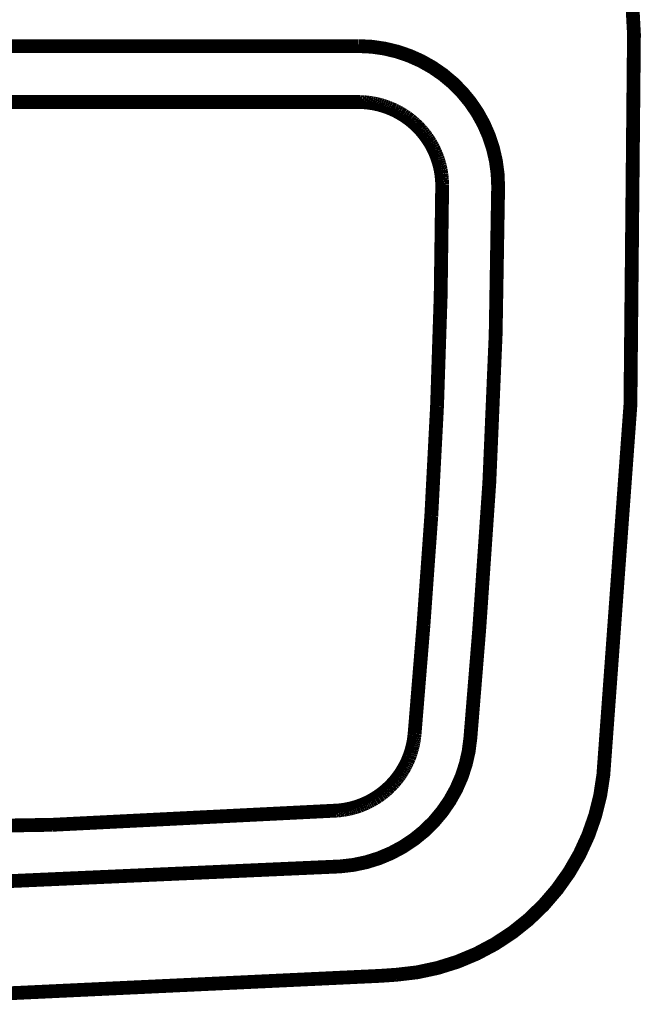
# Model space of a CAD drawing. Extents: x 74 to 920, y -249 to -12.
# Drawn here: x 795 to 806, y -123 to -106 of the extents above; entities that cross this region are included whole.
import ezdxf

# ---------------------------------------------------------------- set-up
doc = ezdxf.new("R2010")
doc.units = 0
doc.layers.add('LAYER_18', color=7, linetype='CONTINUOUS')

# ---------------------------------------------------------------- blocks, each defined once
blk = doc.blocks.new('AIGNBL120104AB')
at = {"layer": 'LAYER_18', "const_width": 0.2469}
blk.add_lwpolyline([(780.3226, -107.2934), (801.4155, -107.2934)], dxfattribs=at)
blk = doc.blocks.new('AIGNBL120104AC')
at = {"layer": 'LAYER_18', "const_width": 0.2469}
blk.add_lwpolyline([(801.4155, -107.2934), (801.4521, -107.2934)], dxfattribs=at)
blk = doc.blocks.new('AIGNBL120104AD')
at = {"layer": 'LAYER_18', "const_width": 0.2469}
blk.add_lwpolyline([(801.4521, -107.2934), (801.4879, -107.2948)], dxfattribs=at)
blk = doc.blocks.new('AIGNBL120104AE')
at = {"layer": 'LAYER_18', "const_width": 0.2469}
blk.add_lwpolyline([(801.4879, -107.2948), (801.5244, -107.2971)], dxfattribs=at)
blk = doc.blocks.new('AIGNBL120104AF')
at = {"layer": 'LAYER_18', "const_width": 0.2469}
blk.add_lwpolyline([(801.5244, -107.2971), (801.5609, -107.3003)], dxfattribs=at)
blk = doc.blocks.new('AIGNBL120104B0')
at = {"layer": 'LAYER_18', "const_width": 0.2469}
blk.add_lwpolyline([(801.5609, -107.3003), (801.5967, -107.3044)], dxfattribs=at)
blk = doc.blocks.new('AIGNBL120104B1')
at = {"layer": 'LAYER_18', "const_width": 0.2469}
blk.add_lwpolyline([(801.5967, -107.3044), (801.6333, -107.3092)], dxfattribs=at)
blk = doc.blocks.new('AIGNBL120104B2')
at = {"layer": 'LAYER_18', "const_width": 0.2469}
blk.add_lwpolyline([(801.6333, -107.3092), (801.6698, -107.3147)], dxfattribs=at)
blk = doc.blocks.new('AIGNBL120104B3')
at = {"layer": 'LAYER_18', "const_width": 0.2469}
blk.add_lwpolyline([(801.6698, -107.3147), (801.7063, -107.3216)], dxfattribs=at)
blk = doc.blocks.new('AIGNBL120104B4')
at = {"layer": 'LAYER_18', "const_width": 0.2469}
blk.add_lwpolyline([(801.7063, -107.3216), (801.7428, -107.3292)], dxfattribs=at)
blk = doc.blocks.new('AIGNBL120104B5')
at = {"layer": 'LAYER_18', "const_width": 0.2469}
blk.add_lwpolyline([(801.7428, -107.3292), (801.7787, -107.3378)], dxfattribs=at)
blk = doc.blocks.new('AIGNBL120104B6')
at = {"layer": 'LAYER_18', "const_width": 0.2469}
blk.add_lwpolyline([(801.7787, -107.3378), (801.8145, -107.3471)], dxfattribs=at)
blk = doc.blocks.new('AIGNBL120104B7')
at = {"layer": 'LAYER_18', "const_width": 0.2469}
blk.add_lwpolyline([(801.8145, -107.3471), (801.8503, -107.3574)], dxfattribs=at)
blk = doc.blocks.new('AIGNBL120104B8')
at = {"layer": 'LAYER_18', "const_width": 0.2469}
blk.add_lwpolyline([(801.8503, -107.3574), (801.8861, -107.3688)], dxfattribs=at)
blk = doc.blocks.new('AIGNBL120104B9')
at = {"layer": 'LAYER_18', "const_width": 0.2469}
blk.add_lwpolyline([(801.8861, -107.3688), (801.9213, -107.3809)], dxfattribs=at)
blk = doc.blocks.new('AIGNBL120104BA')
at = {"layer": 'LAYER_18', "const_width": 0.2469}
blk.add_lwpolyline([(801.9213, -107.3809), (801.9564, -107.394)], dxfattribs=at)
blk = doc.blocks.new('AIGNBL120104BB')
at = {"layer": 'LAYER_18', "const_width": 0.2469}
blk.add_lwpolyline([(801.9564, -107.394), (801.9908, -107.4077)], dxfattribs=at)
blk = doc.blocks.new('AIGNBL120104BC')
at = {"layer": 'LAYER_18', "const_width": 0.2469}
blk.add_lwpolyline([(801.9908, -107.4077), (802.0253, -107.4229)], dxfattribs=at)
blk = doc.blocks.new('AIGNBL120104BD')
at = {"layer": 'LAYER_18', "const_width": 0.2469}
blk.add_lwpolyline([(802.0253, -107.4229), (802.0597, -107.438)], dxfattribs=at)
blk = doc.blocks.new('AIGNBL120104BE')
at = {"layer": 'LAYER_18', "const_width": 0.2469}
blk.add_lwpolyline([(802.0597, -107.438), (802.0928, -107.4546)], dxfattribs=at)
blk = doc.blocks.new('AIGNBL120104BF')
at = {"layer": 'LAYER_18', "const_width": 0.2469}
blk.add_lwpolyline([(802.0928, -107.4546), (802.1259, -107.4718)], dxfattribs=at)
blk = doc.blocks.new('AIGNBL120104C0')
at = {"layer": 'LAYER_18', "const_width": 0.2469}
blk.add_lwpolyline([(802.1259, -107.4718), (802.159, -107.4901)], dxfattribs=at)
blk = doc.blocks.new('AIGNBL120104C1')
at = {"layer": 'LAYER_18', "const_width": 0.2469}
blk.add_lwpolyline([(802.159, -107.4901), (802.1907, -107.509)], dxfattribs=at)
blk = doc.blocks.new('AIGNBL120104C2')
at = {"layer": 'LAYER_18', "const_width": 0.2469}
blk.add_lwpolyline([(802.1907, -107.509), (802.2224, -107.5283)], dxfattribs=at)
blk = doc.blocks.new('AIGNBL120104C3')
at = {"layer": 'LAYER_18', "const_width": 0.2469}
blk.add_lwpolyline([(802.2224, -107.5283), (802.2534, -107.549)], dxfattribs=at)
blk = doc.blocks.new('AIGNBL120104C4')
at = {"layer": 'LAYER_18', "const_width": 0.2469}
blk.add_lwpolyline([(802.2534, -107.549), (802.2837, -107.5697)], dxfattribs=at)
blk = doc.blocks.new('AIGNBL120104C5')
at = {"layer": 'LAYER_18', "const_width": 0.2469}
blk.add_lwpolyline([(802.2837, -107.5697), (802.3133, -107.5917)], dxfattribs=at)
blk = doc.blocks.new('AIGNBL120104C6')
at = {"layer": 'LAYER_18', "const_width": 0.2469}
blk.add_lwpolyline([(802.3133, -107.5917), (802.343, -107.6138)], dxfattribs=at)
blk = doc.blocks.new('AIGNBL120104C7')
at = {"layer": 'LAYER_18', "const_width": 0.2469}
blk.add_lwpolyline([(802.343, -107.6138), (802.3712, -107.6368)], dxfattribs=at)
blk = doc.blocks.new('AIGNBL120104C8')
at = {"layer": 'LAYER_18', "const_width": 0.2469}
blk.add_lwpolyline([(802.3712, -107.6368), (802.3994, -107.6606)], dxfattribs=at)
blk = doc.blocks.new('AIGNBL120104C9')
at = {"layer": 'LAYER_18', "const_width": 0.2469}
blk.add_lwpolyline([(802.3994, -107.6606), (802.4263, -107.6847)], dxfattribs=at)
blk = doc.blocks.new('AIGNBL120104CA')
at = {"layer": 'LAYER_18', "const_width": 0.2469}
blk.add_lwpolyline([(802.4263, -107.6847), (802.4525, -107.7095)], dxfattribs=at)
blk = doc.blocks.new('AIGNBL120104CB')
at = {"layer": 'LAYER_18', "const_width": 0.2469}
blk.add_lwpolyline([(802.4525, -107.7095), (802.4787, -107.7347)], dxfattribs=at)
blk = doc.blocks.new('AIGNBL120104CC')
at = {"layer": 'LAYER_18', "const_width": 0.2469}
blk.add_lwpolyline([(802.4787, -107.7347), (802.5035, -107.7605)], dxfattribs=at)
blk = doc.blocks.new('AIGNBL120104CD')
at = {"layer": 'LAYER_18', "const_width": 0.2469}
blk.add_lwpolyline([(802.5035, -107.7605), (802.5283, -107.7871)], dxfattribs=at)
blk = doc.blocks.new('AIGNBL120104CE')
at = {"layer": 'LAYER_18', "const_width": 0.2469}
blk.add_lwpolyline([(802.5283, -107.7871), (802.5524, -107.8143)], dxfattribs=at)
blk = doc.blocks.new('AIGNBL120104CF')
at = {"layer": 'LAYER_18', "const_width": 0.2469}
blk.add_lwpolyline([(802.5524, -107.8143), (802.5758, -107.8422)], dxfattribs=at)
blk = doc.blocks.new('AIGNBL120104D0')
at = {"layer": 'LAYER_18', "const_width": 0.2469}
blk.add_lwpolyline([(802.5758, -107.8422), (802.5986, -107.8708)], dxfattribs=at)
blk = doc.blocks.new('AIGNBL120104D1')
at = {"layer": 'LAYER_18', "const_width": 0.2469}
blk.add_lwpolyline([(802.5986, -107.8708), (802.6206, -107.9)], dxfattribs=at)
blk = doc.blocks.new('AIGNBL120104D2')
at = {"layer": 'LAYER_18', "const_width": 0.2469}
blk.add_lwpolyline([(802.6206, -107.9), (802.6427, -107.93)], dxfattribs=at)
blk = doc.blocks.new('AIGNBL120104D3')
at = {"layer": 'LAYER_18', "const_width": 0.2469}
blk.add_lwpolyline([(802.6427, -107.93), (802.6633, -107.9603)], dxfattribs=at)
blk = doc.blocks.new('AIGNBL120104D4')
at = {"layer": 'LAYER_18', "const_width": 0.2469}
blk.add_lwpolyline([(802.6633, -107.9603), (802.6833, -107.9913)], dxfattribs=at)
blk = doc.blocks.new('AIGNBL120104D5')
at = {"layer": 'LAYER_18', "const_width": 0.2469}
blk.add_lwpolyline([(802.6833, -107.9913), (802.7033, -108.023)], dxfattribs=at)
blk = doc.blocks.new('AIGNBL120104D6')
at = {"layer": 'LAYER_18', "const_width": 0.2469}
blk.add_lwpolyline([(802.7033, -108.023), (802.7219, -108.0554)], dxfattribs=at)
blk = doc.blocks.new('AIGNBL120104D7')
at = {"layer": 'LAYER_18', "const_width": 0.2469}
blk.add_lwpolyline([(802.7219, -108.0554), (802.7398, -108.0881)], dxfattribs=at)
blk = doc.blocks.new('AIGNBL120104D8')
at = {"layer": 'LAYER_18', "const_width": 0.2469}
blk.add_lwpolyline([(802.7398, -108.0881), (802.757, -108.1212)], dxfattribs=at)
blk = doc.blocks.new('AIGNBL120104D9')
at = {"layer": 'LAYER_18', "const_width": 0.2469}
blk.add_lwpolyline([(802.757, -108.1212), (802.7729, -108.1546)], dxfattribs=at)
blk = doc.blocks.new('AIGNBL120104DA')
at = {"layer": 'LAYER_18', "const_width": 0.2469}
blk.add_lwpolyline([(802.7729, -108.1546), (802.7887, -108.1891)], dxfattribs=at)
blk = doc.blocks.new('AIGNBL120104DB')
at = {"layer": 'LAYER_18', "const_width": 0.2469}
blk.add_lwpolyline([(802.7887, -108.1891), (802.8032, -108.2232)], dxfattribs=at)
blk = doc.blocks.new('AIGNBL120104DC')
at = {"layer": 'LAYER_18', "const_width": 0.2469}
blk.add_lwpolyline([(802.8032, -108.2232), (802.817, -108.258)], dxfattribs=at)
blk = doc.blocks.new('AIGNBL120104DD')
at = {"layer": 'LAYER_18', "const_width": 0.2469}
blk.add_lwpolyline([(802.817, -108.258), (802.8301, -108.2931)], dxfattribs=at)
blk = doc.blocks.new('AIGNBL120104DE')
at = {"layer": 'LAYER_18', "const_width": 0.2469}
blk.add_lwpolyline([(802.8301, -108.2931), (802.8418, -108.3283)], dxfattribs=at)
blk = doc.blocks.new('AIGNBL120104DF')
at = {"layer": 'LAYER_18', "const_width": 0.2469}
blk.add_lwpolyline([(802.8418, -108.3283), (802.8528, -108.3641)], dxfattribs=at)
blk = doc.blocks.new('AIGNBL120104E0')
at = {"layer": 'LAYER_18', "const_width": 0.2469}
blk.add_lwpolyline([(802.8528, -108.3641), (802.8632, -108.3999)], dxfattribs=at)
blk = doc.blocks.new('AIGNBL120104E1')
at = {"layer": 'LAYER_18', "const_width": 0.2469}
blk.add_lwpolyline([(802.8632, -108.3999), (802.8728, -108.4358)], dxfattribs=at)
blk = doc.blocks.new('AIGNBL120104E2')
at = {"layer": 'LAYER_18', "const_width": 0.2469}
blk.add_lwpolyline([(802.8728, -108.4358), (802.8811, -108.4723)], dxfattribs=at)
blk = doc.blocks.new('AIGNBL120104E3')
at = {"layer": 'LAYER_18', "const_width": 0.2469}
blk.add_lwpolyline([(802.8811, -108.4723), (802.8887, -108.5084)], dxfattribs=at)
blk = doc.blocks.new('AIGNBL120104E4')
at = {"layer": 'LAYER_18', "const_width": 0.2469}
blk.add_lwpolyline([(802.8887, -108.5084), (802.8948, -108.5446)], dxfattribs=at)
blk = doc.blocks.new('AIGNBL120104E5')
at = {"layer": 'LAYER_18', "const_width": 0.2469}
blk.add_lwpolyline([(802.8948, -108.5446), (802.901, -108.5812)], dxfattribs=at)
blk = doc.blocks.new('AIGNBL120104E6')
at = {"layer": 'LAYER_18', "const_width": 0.2469}
blk.add_lwpolyline([(802.901, -108.5812), (802.9052, -108.6177)], dxfattribs=at)
blk = doc.blocks.new('AIGNBL120104E7')
at = {"layer": 'LAYER_18', "const_width": 0.2469}
blk.add_lwpolyline([(802.9052, -108.6177), (802.9093, -108.6542)], dxfattribs=at)
blk = doc.blocks.new('AIGNBL120104E8')
at = {"layer": 'LAYER_18', "const_width": 0.2469}
blk.add_lwpolyline([(802.9093, -108.6542), (802.9121, -108.6907)], dxfattribs=at)
blk = doc.blocks.new('AIGNBL120104E9')
at = {"layer": 'LAYER_18', "const_width": 0.2469}
blk.add_lwpolyline([(802.9121, -108.6907), (802.9141, -108.7269)], dxfattribs=at)
blk = doc.blocks.new('AIGNBL120104EA')
at = {"layer": 'LAYER_18', "const_width": 0.2469}
blk.add_lwpolyline([(802.9141, -108.7269), (802.9155, -108.763)], dxfattribs=at)
blk = doc.blocks.new('AIGNBL120104EB')
at = {"layer": 'LAYER_18', "const_width": 0.2469}
blk.add_lwpolyline([(802.9155, -108.763), (802.9155, -108.7989)], dxfattribs=at)
blk = doc.blocks.new('AIGNBL120104EC')
at = {"layer": 'LAYER_18', "const_width": 0.2469}
blk.add_lwpolyline([(802.9155, -108.7989), (802.8887, -110.7626)], dxfattribs=at)
blk = doc.blocks.new('AIGNBL120104ED')
at = {"layer": 'LAYER_18', "const_width": 0.2469}
blk.add_lwpolyline([(802.8887, -110.7626), (802.8239, -112.7256)], dxfattribs=at)
blk = doc.blocks.new('AIGNBL120104EE')
at = {"layer": 'LAYER_18', "const_width": 0.2469}
blk.add_lwpolyline([(802.8239, -112.7256), (802.7212, -114.6872)], dxfattribs=at)
blk = doc.blocks.new('AIGNBL120104EF')
at = {"layer": 'LAYER_18', "const_width": 0.2469}
blk.add_lwpolyline([(802.7212, -114.6872), (802.5807, -116.6461)], dxfattribs=at)
blk = doc.blocks.new('AIGNBL120104F0')
at = {"layer": 'LAYER_18', "const_width": 0.2469}
blk.add_lwpolyline([(802.5807, -116.6461), (802.4229, -118.5802)], dxfattribs=at)
blk = doc.blocks.new('AIGNBL120104F1')
at = {"layer": 'LAYER_18', "const_width": 0.2469}
blk.add_lwpolyline([(802.4229, -118.5802), (802.4194, -118.6108)], dxfattribs=at)
blk = doc.blocks.new('AIGNBL120104F2')
at = {"layer": 'LAYER_18', "const_width": 0.2469}
blk.add_lwpolyline([(802.4194, -118.6108), (802.416, -118.6415)], dxfattribs=at)
blk = doc.blocks.new('AIGNBL120104F3')
at = {"layer": 'LAYER_18', "const_width": 0.2469}
blk.add_lwpolyline([(802.416, -118.6415), (802.4119, -118.6725)], dxfattribs=at)
blk = doc.blocks.new('AIGNBL120104F4')
at = {"layer": 'LAYER_18', "const_width": 0.2469}
blk.add_lwpolyline([(802.4119, -118.6725), (802.407, -118.7035)], dxfattribs=at)
blk = doc.blocks.new('AIGNBL120104F5')
at = {"layer": 'LAYER_18', "const_width": 0.2469}
blk.add_lwpolyline([(802.407, -118.7035), (802.4015, -118.7345)], dxfattribs=at)
blk = doc.blocks.new('AIGNBL120104F6')
at = {"layer": 'LAYER_18', "const_width": 0.2469}
blk.add_lwpolyline([(802.4015, -118.7345), (802.3953, -118.7659)], dxfattribs=at)
blk = doc.blocks.new('AIGNBL120104F7')
at = {"layer": 'LAYER_18', "const_width": 0.2469}
blk.add_lwpolyline([(802.3953, -118.7659), (802.3884, -118.7972)], dxfattribs=at)
blk = doc.blocks.new('AIGNBL120104F8')
at = {"layer": 'LAYER_18', "const_width": 0.2469}
blk.add_lwpolyline([(802.3884, -118.7972), (802.3808, -118.8282)], dxfattribs=at)
blk = doc.blocks.new('AIGNBL120104F9')
at = {"layer": 'LAYER_18', "const_width": 0.2469}
blk.add_lwpolyline([(802.3808, -118.8282), (802.3726, -118.8599)], dxfattribs=at)
blk = doc.blocks.new('AIGNBL120104FA')
at = {"layer": 'LAYER_18', "const_width": 0.2469}
blk.add_lwpolyline([(802.3726, -118.8599), (802.3636, -118.8909)], dxfattribs=at)
blk = doc.blocks.new('AIGNBL120104FB')
at = {"layer": 'LAYER_18', "const_width": 0.2469}
blk.add_lwpolyline([(802.3636, -118.8909), (802.354, -118.9226)], dxfattribs=at)
blk = doc.blocks.new('AIGNBL120104FC')
at = {"layer": 'LAYER_18', "const_width": 0.2469}
blk.add_lwpolyline([(802.354, -118.9226), (802.3436, -118.9536)], dxfattribs=at)
blk = doc.blocks.new('AIGNBL120104FD')
at = {"layer": 'LAYER_18', "const_width": 0.2469}
blk.add_lwpolyline([(802.3436, -118.9536), (802.3319, -118.9846)], dxfattribs=at)
blk = doc.blocks.new('AIGNBL120104FE')
at = {"layer": 'LAYER_18', "const_width": 0.2469}
blk.add_lwpolyline([(802.3319, -118.9846), (802.3202, -119.0157)], dxfattribs=at)
blk = doc.blocks.new('AIGNBL120104FF')
at = {"layer": 'LAYER_18', "const_width": 0.2469}
blk.add_lwpolyline([(802.3202, -119.0157), (802.3071, -119.0467)], dxfattribs=at)
blk = doc.blocks.new('AIGNBL12010500')
at = {"layer": 'LAYER_18', "const_width": 0.2469}
blk.add_lwpolyline([(802.3071, -119.0467), (802.294, -119.0777)], dxfattribs=at)
blk = doc.blocks.new('AIGNBL12010501')
at = {"layer": 'LAYER_18', "const_width": 0.2469}
blk.add_lwpolyline([(802.294, -119.0777), (802.2796, -119.108)], dxfattribs=at)
blk = doc.blocks.new('AIGNBL12010502')
at = {"layer": 'LAYER_18', "const_width": 0.2469}
blk.add_lwpolyline([(802.2796, -119.108), (802.2644, -119.1383)], dxfattribs=at)
blk = doc.blocks.new('AIGNBL12010503')
at = {"layer": 'LAYER_18', "const_width": 0.2469}
blk.add_lwpolyline([(802.2644, -119.1383), (802.2486, -119.1686)], dxfattribs=at)
blk = doc.blocks.new('AIGNBL12010504')
at = {"layer": 'LAYER_18', "const_width": 0.2469}
blk.add_lwpolyline([(802.2486, -119.1686), (802.232, -119.1982)], dxfattribs=at)
blk = doc.blocks.new('AIGNBL12010505')
at = {"layer": 'LAYER_18', "const_width": 0.2469}
blk.add_lwpolyline([(802.232, -119.1982), (802.2148, -119.2279)], dxfattribs=at)
blk = doc.blocks.new('AIGNBL12010506')
at = {"layer": 'LAYER_18', "const_width": 0.2469}
blk.add_lwpolyline([(802.2148, -119.2279), (802.1969, -119.2572)], dxfattribs=at)
blk = doc.blocks.new('AIGNBL12010507')
at = {"layer": 'LAYER_18', "const_width": 0.2469}
blk.add_lwpolyline([(802.1969, -119.2572), (802.1783, -119.2861)], dxfattribs=at)
blk = doc.blocks.new('AIGNBL12010508')
at = {"layer": 'LAYER_18', "const_width": 0.2469}
blk.add_lwpolyline([(802.1783, -119.2861), (802.159, -119.3147)], dxfattribs=at)
blk = doc.blocks.new('AIGNBL12010509')
at = {"layer": 'LAYER_18', "const_width": 0.2469}
blk.add_lwpolyline([(802.159, -119.3147), (802.139, -119.3429)], dxfattribs=at)
blk = doc.blocks.new('AIGNBL1201050A')
at = {"layer": 'LAYER_18', "const_width": 0.2469}
blk.add_lwpolyline([(802.139, -119.3429), (802.1183, -119.3705)], dxfattribs=at)
blk = doc.blocks.new('AIGNBL1201050B')
at = {"layer": 'LAYER_18', "const_width": 0.2469}
blk.add_lwpolyline([(802.1183, -119.3705), (802.097, -119.3981)], dxfattribs=at)
blk = doc.blocks.new('AIGNBL1201050C')
at = {"layer": 'LAYER_18', "const_width": 0.2469}
blk.add_lwpolyline([(802.097, -119.3981), (802.0749, -119.4246)], dxfattribs=at)
blk = doc.blocks.new('AIGNBL1201050D')
at = {"layer": 'LAYER_18', "const_width": 0.2469}
blk.add_lwpolyline([(802.0749, -119.4246), (802.0522, -119.4511)], dxfattribs=at)
blk = doc.blocks.new('AIGNBL1201050E')
at = {"layer": 'LAYER_18', "const_width": 0.2469}
blk.add_lwpolyline([(802.0522, -119.4511), (802.0288, -119.4766)], dxfattribs=at)
blk = doc.blocks.new('AIGNBL1201050F')
at = {"layer": 'LAYER_18', "const_width": 0.2469}
blk.add_lwpolyline([(802.0288, -119.4766), (802.0046, -119.5021)], dxfattribs=at)
blk = doc.blocks.new('AIGNBL12010510')
at = {"layer": 'LAYER_18', "const_width": 0.2469}
blk.add_lwpolyline([(802.0046, -119.5021), (801.9805, -119.5269)], dxfattribs=at)
blk = doc.blocks.new('AIGNBL12010511')
at = {"layer": 'LAYER_18', "const_width": 0.2469}
blk.add_lwpolyline([(801.9805, -119.5269), (801.955, -119.551)], dxfattribs=at)
blk = doc.blocks.new('AIGNBL12010512')
at = {"layer": 'LAYER_18', "const_width": 0.2469}
blk.add_lwpolyline([(801.955, -119.551), (801.9295, -119.5745)], dxfattribs=at)
blk = doc.blocks.new('AIGNBL12010513')
at = {"layer": 'LAYER_18', "const_width": 0.2469}
blk.add_lwpolyline([(801.9295, -119.5745), (801.9034, -119.5972)], dxfattribs=at)
blk = doc.blocks.new('AIGNBL12010514')
at = {"layer": 'LAYER_18', "const_width": 0.2469}
blk.add_lwpolyline([(801.9034, -119.5972), (801.8765, -119.6199)], dxfattribs=at)
blk = doc.blocks.new('AIGNBL12010515')
at = {"layer": 'LAYER_18', "const_width": 0.2469}
blk.add_lwpolyline([(801.8765, -119.6199), (801.8496, -119.6413)], dxfattribs=at)
blk = doc.blocks.new('AIGNBL12010516')
at = {"layer": 'LAYER_18', "const_width": 0.2469}
blk.add_lwpolyline([(801.8496, -119.6413), (801.822, -119.6626)], dxfattribs=at)
blk = doc.blocks.new('AIGNBL12010517')
at = {"layer": 'LAYER_18', "const_width": 0.2469}
blk.add_lwpolyline([(801.822, -119.6626), (801.7938, -119.6826)], dxfattribs=at)
blk = doc.blocks.new('AIGNBL12010518')
at = {"layer": 'LAYER_18', "const_width": 0.2469}
blk.add_lwpolyline([(801.7938, -119.6826), (801.7656, -119.7026)], dxfattribs=at)
blk = doc.blocks.new('AIGNBL12010519')
at = {"layer": 'LAYER_18', "const_width": 0.2469}
blk.add_lwpolyline([(801.7656, -119.7026), (801.7366, -119.7212)], dxfattribs=at)
blk = doc.blocks.new('AIGNBL1201051A')
at = {"layer": 'LAYER_18', "const_width": 0.2469}
blk.add_lwpolyline([(801.7366, -119.7212), (801.7077, -119.7398)], dxfattribs=at)
blk = doc.blocks.new('AIGNBL1201051B')
at = {"layer": 'LAYER_18', "const_width": 0.2469}
blk.add_lwpolyline([(801.7077, -119.7398), (801.678, -119.757)], dxfattribs=at)
blk = doc.blocks.new('AIGNBL1201051C')
at = {"layer": 'LAYER_18', "const_width": 0.2469}
blk.add_lwpolyline([(801.678, -119.757), (801.6484, -119.7739)], dxfattribs=at)
blk = doc.blocks.new('AIGNBL1201051D')
at = {"layer": 'LAYER_18', "const_width": 0.2469}
blk.add_lwpolyline([(801.6484, -119.7739), (801.6181, -119.7901)], dxfattribs=at)
blk = doc.blocks.new('AIGNBL1201051E')
at = {"layer": 'LAYER_18', "const_width": 0.2469}
blk.add_lwpolyline([(801.6181, -119.7901), (801.5878, -119.8053)], dxfattribs=at)
blk = doc.blocks.new('AIGNBL1201051F')
at = {"layer": 'LAYER_18', "const_width": 0.2469}
blk.add_lwpolyline([(801.5878, -119.8053), (801.5575, -119.8197)], dxfattribs=at)
blk = doc.blocks.new('AIGNBL12010520')
at = {"layer": 'LAYER_18', "const_width": 0.2469}
blk.add_lwpolyline([(801.5575, -119.8197), (801.5264, -119.8335)], dxfattribs=at)
blk = doc.blocks.new('AIGNBL12010521')
at = {"layer": 'LAYER_18', "const_width": 0.2469}
blk.add_lwpolyline([(801.5264, -119.8335), (801.4954, -119.8466)], dxfattribs=at)
blk = doc.blocks.new('AIGNBL12010522')
at = {"layer": 'LAYER_18', "const_width": 0.2469}
blk.add_lwpolyline([(801.4954, -119.8466), (801.4644, -119.859)], dxfattribs=at)
blk = doc.blocks.new('AIGNBL12010523')
at = {"layer": 'LAYER_18', "const_width": 0.2469}
blk.add_lwpolyline([(801.4644, -119.859), (801.4335, -119.8707)], dxfattribs=at)
blk = doc.blocks.new('AIGNBL12010524')
at = {"layer": 'LAYER_18', "const_width": 0.2469}
blk.add_lwpolyline([(801.4335, -119.8707), (801.4017, -119.8814)], dxfattribs=at)
blk = doc.blocks.new('AIGNBL12010525')
at = {"layer": 'LAYER_18', "const_width": 0.2469}
blk.add_lwpolyline([(801.4017, -119.8814), (801.3707, -119.8914)], dxfattribs=at)
blk = doc.blocks.new('AIGNBL12010526')
at = {"layer": 'LAYER_18', "const_width": 0.2469}
blk.add_lwpolyline([(801.3707, -119.8914), (801.3391, -119.9007)], dxfattribs=at)
blk = doc.blocks.new('AIGNBL12010527')
at = {"layer": 'LAYER_18', "const_width": 0.2469}
blk.add_lwpolyline([(801.3391, -119.9007), (801.3073, -119.9093)], dxfattribs=at)
blk = doc.blocks.new('AIGNBL12010528')
at = {"layer": 'LAYER_18', "const_width": 0.2469}
blk.add_lwpolyline([(801.3073, -119.9093), (801.2763, -119.9172)], dxfattribs=at)
blk = doc.blocks.new('AIGNBL12010529')
at = {"layer": 'LAYER_18', "const_width": 0.2469}
blk.add_lwpolyline([(801.2763, -119.9172), (801.2447, -119.9245)], dxfattribs=at)
blk = doc.blocks.new('AIGNBL1201052A')
at = {"layer": 'LAYER_18', "const_width": 0.2469}
blk.add_lwpolyline([(801.2447, -119.9245), (801.213, -119.9307)], dxfattribs=at)
blk = doc.blocks.new('AIGNBL1201052B')
at = {"layer": 'LAYER_18', "const_width": 0.2469}
blk.add_lwpolyline([(801.213, -119.9307), (801.182, -119.9365)], dxfattribs=at)
blk = doc.blocks.new('AIGNBL1201052C')
at = {"layer": 'LAYER_18', "const_width": 0.2469}
blk.add_lwpolyline([(801.182, -119.9365), (801.151, -119.9417)], dxfattribs=at)
blk = doc.blocks.new('AIGNBL1201052D')
at = {"layer": 'LAYER_18', "const_width": 0.2469}
blk.add_lwpolyline([(801.151, -119.9417), (801.1199, -119.9458)], dxfattribs=at)
blk = doc.blocks.new('AIGNBL1201052E')
at = {"layer": 'LAYER_18', "const_width": 0.2469}
blk.add_lwpolyline([(801.1199, -119.9458), (801.0889, -119.9496)], dxfattribs=at)
blk = doc.blocks.new('AIGNBL1201052F')
at = {"layer": 'LAYER_18', "const_width": 0.2469}
blk.add_lwpolyline([(801.0889, -119.9496), (801.0579, -119.9527)], dxfattribs=at)
blk = doc.blocks.new('AIGNBL12010530')
at = {"layer": 'LAYER_18', "const_width": 0.2469}
blk.add_lwpolyline([(801.0579, -119.9527), (801.0276, -119.9548)], dxfattribs=at)
blk = doc.blocks.new('AIGNBL12010531')
at = {"layer": 'LAYER_18', "const_width": 0.2469}
blk.add_lwpolyline([(801.0276, -119.9548), (795.9523, -120.2083)], dxfattribs=at)
blk = doc.blocks.new('AIGNBL12010532')
at = {"layer": 'LAYER_18', "const_width": 0.2469}
blk.add_lwpolyline([(795.9523, -120.2083), (790.8687, -120.2931)], dxfattribs=at)
blk = doc.blocks.new('AIGNBL12010578')
at = {"layer": 'LAYER_18', "const_width": 0.2469}
blk.add_lwpolyline([(780.3226, -106.2932), (801.4155, -106.2932)], dxfattribs=at)
blk = doc.blocks.new('AIGNBL12010579')
at = {"layer": 'LAYER_18', "const_width": 0.2469}
blk.add_lwpolyline([(803.916, -108.803, 0.4142759), (801.4259, -106.2932), (801.4155, -106.2932)], format="xyb", dxfattribs=at)
blk = doc.blocks.new('AIGNBL1201057A')
at = {"layer": 'LAYER_18', "const_width": 0.2469}
blk.add_lwpolyline([(803.577, -116.7274, 0.0194344), (803.916, -108.803)], format="xyb", dxfattribs=at)
blk = doc.blocks.new('AIGNBL1201057B')
at = {"layer": 'LAYER_18', "const_width": 0.2469}
blk.add_lwpolyline([(803.577, -116.7274), (803.4192, -118.6615)], dxfattribs=at)
blk = doc.blocks.new('AIGNBL1201057C')
at = {"layer": 'LAYER_18', "const_width": 0.2469}
blk.add_lwpolyline([(801.0938, -120.9525, 0.3716123), (803.4192, -118.6615)], format="xyb", dxfattribs=at)
blk = doc.blocks.new('AIGNBL1201057D')
at = {"layer": 'LAYER_18', "const_width": 0.2469}
blk.add_lwpolyline([(780.6444, -120.9525, 0.0333063), (801.0938, -120.9525)], format="xyb", dxfattribs=at)
blk = doc.blocks.new('AIGNBL12010589')
at = {"layer": 'LAYER_18', "const_width": 0.2469}
blk.add_lwpolyline([(779.9154, -122.9072, 0.0352181), (801.8227, -122.9072)], format="xyb", dxfattribs=at)
blk = doc.blocks.new('AIGNBL1201058A')
at = {"layer": 'LAYER_18', "const_width": 0.2469}
blk.add_lwpolyline([(801.8227, -122.9072), (802.0997, -122.888)], dxfattribs=at)
blk = doc.blocks.new('AIGNBL1201058B')
at = {"layer": 'LAYER_18', "const_width": 0.2469}
blk.add_lwpolyline([(802.0997, -122.888, 0.3638485), (805.7963, -119.3161)], format="xyb", dxfattribs=at)
blk = doc.blocks.new('AIGNBL1201058C')
at = {"layer": 'LAYER_18', "const_width": 0.2469}
blk.add_lwpolyline([(805.7963, -119.3161, 0.0476854), (805.9858, -99.462)], format="xyb", dxfattribs=at)

msp = doc.modelspace()

# ---------------------------------------------------------------- block references
at = {"layer": 'LAYER_18'}
for name in ['AIGNBL1201058C', 'AIGNBL12010578', 'AIGNBL12010579', 'AIGNBL120104AB', 'AIGNBL120104AC', 'AIGNBL120104AD', 'AIGNBL120104AE', 'AIGNBL120104AF', 'AIGNBL120104B0', 'AIGNBL120104B1', 'AIGNBL120104B2', 'AIGNBL120104B3', 'AIGNBL120104B4', 'AIGNBL120104B5', 'AIGNBL120104B6', 'AIGNBL120104B7', 'AIGNBL120104B8', 'AIGNBL120104B9', 'AIGNBL120104BA', 'AIGNBL120104BB', 'AIGNBL120104BC', 'AIGNBL120104BD', 'AIGNBL120104BE', 'AIGNBL120104BF', 'AIGNBL120104C0', 'AIGNBL120104C1', 'AIGNBL120104C2', 'AIGNBL120104C3', 'AIGNBL120104C4', 'AIGNBL120104C5', 'AIGNBL120104C6', 'AIGNBL120104C7', 'AIGNBL120104C8', 'AIGNBL120104C9', 'AIGNBL120104CA', 'AIGNBL120104CB', 'AIGNBL120104CC', 'AIGNBL120104CD', 'AIGNBL120104CE', 'AIGNBL120104CF', 'AIGNBL120104D0', 'AIGNBL120104D1', 'AIGNBL120104D2', 'AIGNBL120104D3', 'AIGNBL120104D4', 'AIGNBL120104D5', 'AIGNBL120104D6', 'AIGNBL120104D7', 'AIGNBL120104D8', 'AIGNBL120104D9', 'AIGNBL120104DA', 'AIGNBL120104DB', 'AIGNBL120104DC', 'AIGNBL120104DD', 'AIGNBL120104DE', 'AIGNBL120104DF', 'AIGNBL120104E0', 'AIGNBL120104E1', 'AIGNBL120104E2', 'AIGNBL120104E3', 'AIGNBL120104E4', 'AIGNBL120104E5', 'AIGNBL120104E6', 'AIGNBL120104E7', 'AIGNBL120104E8', 'AIGNBL120104EC', 'AIGNBL120104E9', 'AIGNBL120104EA', 'AIGNBL120104EB', 'AIGNBL1201057A', 'AIGNBL120104ED', 'AIGNBL120104EE', 'AIGNBL120104EF', 'AIGNBL120104F0', 'AIGNBL1201057B', 'AIGNBL1201057C', 'AIGNBL120104F5', 'AIGNBL120104F4', 'AIGNBL120104F3', 'AIGNBL120104F2', 'AIGNBL120104F1', 'AIGNBL120104FA', 'AIGNBL120104F9', 'AIGNBL120104F8', 'AIGNBL120104F7', 'AIGNBL120104F6', 'AIGNBL12010500', 'AIGNBL120104FF', 'AIGNBL120104FE', 'AIGNBL120104FD', 'AIGNBL120104FC', 'AIGNBL120104FB', 'AIGNBL12010506', 'AIGNBL12010505', 'AIGNBL12010504', 'AIGNBL12010503', 'AIGNBL12010502', 'AIGNBL12010501', 'AIGNBL1201050C', 'AIGNBL1201050B', 'AIGNBL1201058B', 'AIGNBL1201050A', 'AIGNBL12010509', 'AIGNBL12010508', 'AIGNBL12010507', 'AIGNBL12010513', 'AIGNBL12010512', 'AIGNBL12010511', 'AIGNBL12010510', 'AIGNBL1201050F', 'AIGNBL1201050E', 'AIGNBL1201050D', 'AIGNBL1201051C', 'AIGNBL1201051B', 'AIGNBL1201051A', 'AIGNBL12010519', 'AIGNBL12010518', 'AIGNBL12010517', 'AIGNBL12010516', 'AIGNBL12010515', 'AIGNBL12010514', 'AIGNBL1201052D', 'AIGNBL1201052C', 'AIGNBL1201052B', 'AIGNBL1201052A', 'AIGNBL12010529', 'AIGNBL12010528', 'AIGNBL12010527', 'AIGNBL12010526', 'AIGNBL12010525', 'AIGNBL12010524', 'AIGNBL12010523', 'AIGNBL12010522', 'AIGNBL12010521', 'AIGNBL12010520', 'AIGNBL1201051F', 'AIGNBL1201051E', 'AIGNBL1201051D', 'AIGNBL12010531', 'AIGNBL12010530', 'AIGNBL1201052F', 'AIGNBL1201052E', 'AIGNBL12010532', 'AIGNBL1201057D', 'AIGNBL12010589', 'AIGNBL1201058A']:
    msp.add_blockref(name, (0, 0), dxfattribs=at)

doc.saveas('drawing.dxf')
